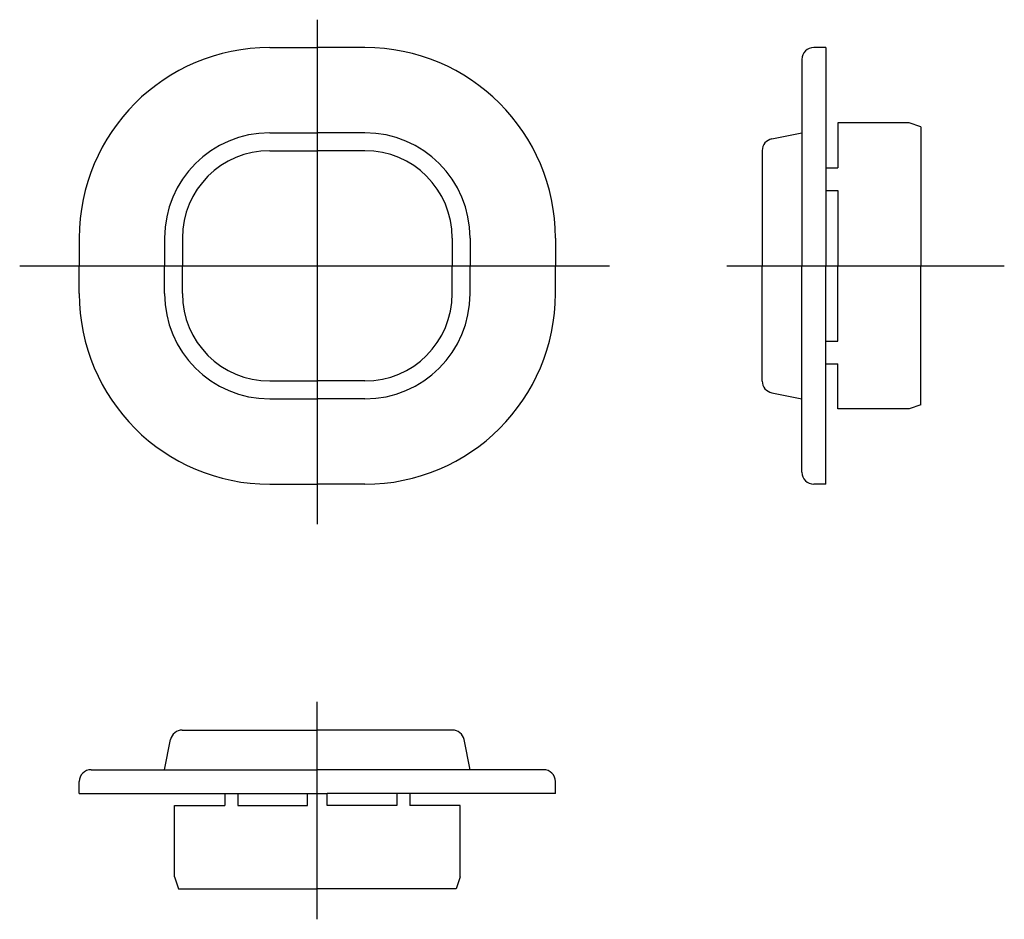
# Model space of a CAD drawing. Extents: x 1795 to 2043, y -1954 to -1727.
import ezdxf

# ---------------------------------------------------------------- set-up
doc = ezdxf.new("R2010")
doc.units = 0
doc.header["$MEASUREMENT"] = 0
doc.layers.add('1外形線', color=3, linetype='CONTINUOUS')

msp = doc.modelspace()

# ---------------------------------------------------------------- linework, layer by layer
at = {"layer": '1外形線', "color": 2, "ltscale": 0.2}
for p, q in [((1869.82, -1726.96), (1869.82, -1854.04)), ((1794.81, -1788.96), (1943.45, -1788.96)), ((1973, -1788.96), (2042.96, -1788.96)), ((1869.82, -1953.55), (1869.82, -1898.76))]:
    msp.add_line(p, q, dxfattribs=at)
at = {"layer": '1外形線', "ltscale": 3}
for p, q in [((1857.82, -1733.96), (1869.82, -1733.96)), ((1881.82, -1733.96), (1869.82, -1733.96)), ((1997.96, -1733.96), (1994.96, -1733.96)), ((1997.96, -1733.96), (1997.96, -1788.96)), ((1991.96, -1736.96), (1991.96, -1788.96)), ((2000.96, -1752.96), (2000.96, -1764.3)), ((2018.96, -1752.96), (2000.96, -1752.96)), ((2021.96, -1753.96), (2018.96, -1752.96)), ((2021.96, -1753.96), (2021.96, -1788.96)), ((1857.82, -1755.46), (1869.82, -1755.46)), ((1881.82, -1755.46), (1869.82, -1755.46)), ((1984.37, -1756.98), (1991.96, -1755.46)), ((1857.82, -1759.96), (1869.82, -1759.96)), ((1881.82, -1759.96), (1869.82, -1759.96)), ((1981.96, -1759.92), (1981.96, -1788.96)), ((1997.96, -1764.3), (2000.96, -1764.3)), ((1997.96, -1769.96), (2000.96, -1769.96)), ((2000.96, -1769.96), (2000.96, -1788.96)), ((1809.82, -1781.96), (1809.82, -1788.96)), ((1831.32, -1781.96), (1831.32, -1788.96)), ((1835.82, -1781.96), (1835.82, -1788.96)), ((1903.82, -1781.96), (1903.82, -1788.96)), ((1908.32, -1781.96), (1908.32, -1788.96)), ((1929.82, -1781.96), (1929.82, -1788.96)), ((1809.82, -1795.96), (1809.82, -1788.96)), ((1831.32, -1795.96), (1831.32, -1788.96)), ((1835.82, -1795.96), (1835.82, -1788.96)), ((1903.82, -1795.96), (1903.82, -1788.96)), ((1908.32, -1795.96), (1908.32, -1788.96)), ((1929.82, -1795.96), (1929.82, -1788.96)), ((1981.96, -1818), (1981.96, -1788.96)), ((1991.96, -1840.96), (1991.96, -1788.96)), ((1997.96, -1843.96), (1997.96, -1788.96)), ((2000.96, -1807.96), (2000.96, -1788.96)), ((2021.96, -1823.96), (2021.96, -1788.96)), ((1997.96, -1807.96), (2000.96, -1807.96)), ((1997.96, -1813.63), (2000.96, -1813.63)), ((2000.96, -1824.96), (2000.96, -1813.63)), ((1857.82, -1817.96), (1869.82, -1817.96)), ((1881.82, -1817.96), (1869.82, -1817.96)), ((1984.37, -1820.94), (1991.96, -1822.46)), ((1857.82, -1822.46), (1869.82, -1822.46)), ((1881.82, -1822.46), (1869.82, -1822.46)), ((2018.96, -1824.96), (2000.96, -1824.96)), ((2021.96, -1823.96), (2018.96, -1824.96)), ((1857.82, -1843.96), (1869.82, -1843.96)), ((1881.82, -1843.96), (1869.82, -1843.96)), ((1997.96, -1843.96), (1994.96, -1843.96)), ((1835.78, -1905.88), (1869.82, -1905.88)), ((1903.86, -1905.88), (1869.82, -1905.88)), ((1831.32, -1915.88), (1832.84, -1908.29)), ((1908.32, -1915.88), (1906.8, -1908.29)), ((1812.82, -1915.88), (1831.32, -1915.88)), ((1831.32, -1915.88), (1869.82, -1915.88)), ((1908.32, -1915.88), (1869.82, -1915.88)), ((1926.82, -1915.88), (1908.32, -1915.88)), ((1809.82, -1921.88), (1809.82, -1918.88)), ((1929.82, -1921.88), (1929.82, -1918.88)), ((1809.82, -1921.88), (1846.52, -1921.88)), ((1846.52, -1921.88), (1872.32, -1921.88)), ((1846.52, -1921.88), (1846.52, -1924.88)), ((1849.82, -1921.88), (1849.82, -1924.88)), ((1867.32, -1924.88), (1867.32, -1921.88)), ((1872.32, -1924.88), (1872.32, -1921.88)), ((1893.12, -1921.88), (1872.32, -1921.88)), ((1889.83, -1921.88), (1889.83, -1924.88)), ((1929.82, -1921.88), (1893.12, -1921.88)), ((1893.12, -1921.88), (1893.12, -1924.88)), ((1833.82, -1924.88), (1846.52, -1924.88)), ((1833.82, -1942.88), (1833.82, -1924.88)), ((1849.82, -1924.88), (1867.32, -1924.88)), ((1889.83, -1924.88), (1872.32, -1924.88)), ((1905.82, -1924.88), (1893.12, -1924.88)), ((1905.82, -1942.88), (1905.82, -1924.88)), ((1833.82, -1942.88), (1834.82, -1945.88)), ((1905.82, -1942.88), (1904.82, -1945.88)), ((1834.82, -1945.88), (1869.82, -1945.88)), ((1904.82, -1945.88), (1869.82, -1945.88))]:
    msp.add_line(p, q, dxfattribs=at)
for centre, radius, start, end in [((1857.82, -1781.96), 48, 90, 180), ((1881.82, -1781.96), 48, 0, 90), ((1994.96, -1736.96), 3, 90, 180), ((1857.82, -1781.96), 26.5, 90, 180), ((1881.82, -1781.96), 26.5, 0, 90), ((1984.96, -1759.92), 3, 101.3099, 180), ((1857.82, -1781.96), 22, 90, 180), ((1881.82, -1781.96), 22, 0, 90), ((1857.82, -1795.96), 48, 180, 270), ((1857.82, -1795.96), 26.5, 180, 270), ((1857.82, -1795.96), 22, 180, 270), ((1881.82, -1795.96), 48, 270, 0), ((1881.82, -1795.96), 22, 270, 0), ((1881.82, -1795.96), 26.5, 270, 0), ((1984.96, -1818), 3, 180, 258.6901), ((1994.96, -1840.96), 3, 180, 270), ((1835.78, -1908.88), 3, 90, 168.6901), ((1903.86, -1908.88), 3, 11.3099, 90), ((1812.82, -1918.88), 3, 90, 180), ((1926.82, -1918.88), 3, 0, 90)]:
    msp.add_arc(centre, radius, start, end, dxfattribs=at)

doc.saveas('drawing.dxf')
